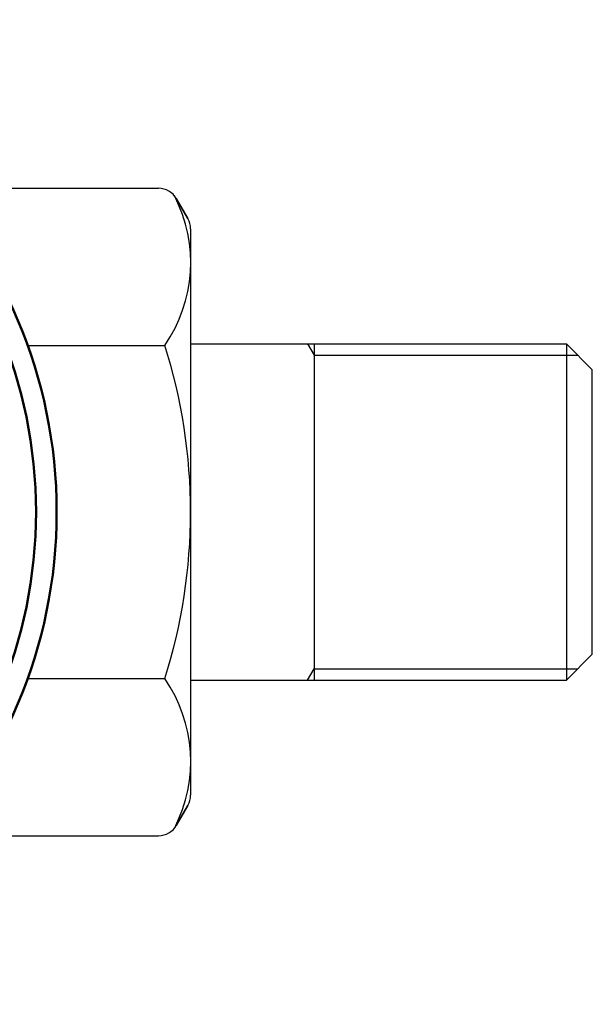
# Model space of a CAD drawing. Extents: x 603 to 1550, y -201 to 520.
# Drawn here: x 745 to 773, y -126 to -78 of the extents above; entities that cross this region are included whole.
import ezdxf

# ---------------------------------------------------------------- set-up
doc = ezdxf.new("R2010")
doc.units = 0
doc.layers.get('0').update_dxf_attribs({"linetype": 'CONTINUOUS'})
doc.layers.add('AM_0', color=7, linetype='CONTINUOUS', lineweight=50)

# ---------------------------------------------------------------- blocks, each defined once
blk = doc.blocks.new('A$C056C0933')
for radius in [23.88, 22.88]:
    blk.add_circle((23.88, 23.88), radius)

msp = doc.modelspace()

# ---------------------------------------------------------------- linework, layer by layer
for p, q in [((741.612, -86.094), (751.57, -86.094)), ((752.436, -86.594), (752.996, -87.563)), ((752.996, -87.563), (752.436, -86.594)), ((753.13, -88.063), (753.13, -115.528)), ((745.218, -93.713), (751.879, -93.713)), ((753.13, -93.645), (759.13, -93.645)), ((753.13, -93.645), (771.38, -93.645)), ((758.812, -93.645), (759.13, -94.195)), ((759.13, -93.645), (759.13, -109.945)), ((771.38, -93.645), (771.38, -109.945)), ((771.38, -93.645), (772.63, -94.895)), ((759.13, -94.195), (771.93, -94.195)), ((772.63, -108.695), (772.63, -94.895)), ((771.38, -109.945), (772.63, -108.695)), ((758.812, -109.945), (759.13, -109.395)), ((759.13, -109.395), (771.93, -109.395)), ((745.218, -109.878), (751.879, -109.878)), ((753.13, -109.945), (759.13, -109.945)), ((753.13, -109.945), (771.38, -109.945)), ((752.436, -116.997), (752.996, -116.028)), ((752.996, -116.028), (752.436, -116.997)), ((741.612, -117.497), (751.57, -117.497))]:
    msp.add_line(p, q)
for centre, radius, start, end in [((751.57, -87.094), 1, 30, 90), ((746.065, -89.694), 7.068, 325.3515, 27.029), ((752.13, -88.063), 1, 0, 30), ((726.38, -101.795), 26.75, 0, 17.588), ((726.38, -101.795), 26.75, 342.412, 0), ((746.065, -113.897), 7.068, 332.971, 34.6485), ((752.13, -115.528), 1, 330, 0), ((751.57, -116.497), 1, 270, 330)]:
    msp.add_arc(centre, radius, start, end)

# ---------------------------------------------------------------- block references
at = {"layer": 'AM_0'}
msp.add_blockref('A$C056C0933', (698.868, -125.675), dxfattribs=at)

doc.saveas('drawing.dxf')
